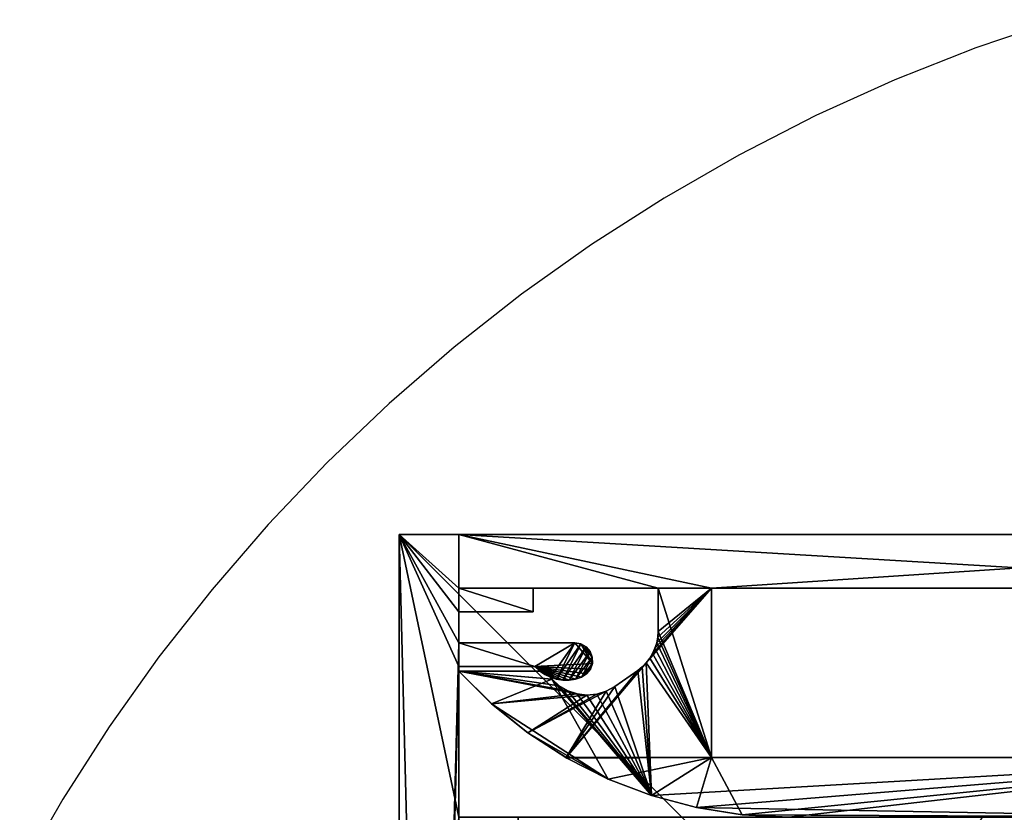
# Model space of a CAD drawing. Units: inches. Extents: x 2940 to 3060, y -60 to 60.
# Drawn here: x 2947 to 2980, y 31 to 57 of the extents above; entities that cross this region are included whole.
import ezdxf

# ---------------------------------------------------------------- set-up
doc = ezdxf.new("R2010")
doc.units = ezdxf.units.IN
doc.header["$MEASUREMENT"] = 0
for name, color, linetype, true_color in [('Insert Point', 7, 'Continuous', 0xffdf7f), ('OCTAlux', 7, 'Continuous', 0xffffff), ('WandProfileHorizontal_01', 7, 'Continuous', 0xffffff)]:
    doc.layers.add(name, color=color, linetype=linetype, true_color=true_color)

# ---------------------------------------------------------------- blocks, each defined once
blk = doc.blocks.new('Layer_OCTAlux')
at = {"color": 0}
mesh = blk.add_polyface(dxfattribs=at)
corners = [(40, -40, 1.5), (40, 40, 1.5), (-40, 40, 1.5), (-40, -40, 1.5), (40, 40, -1.5), (40, -40, -1.5), (-40, -40, -1.5), (-40, 40, -1.5)]
mesh.append_faces([[corners[k] for k in face] for face in [(0, 2, 3), (4, 6, 7), (0, 6, 5), (3, 7, 6), (2, 4, 7), (1, 5, 4)]], dxfattribs={"vtx0": -1, "color": 0})
mesh.append_faces([[corners[k] for k in face] for face in [(1, 2, 0), (5, 6, 4), (3, 6, 0), (2, 7, 3), (1, 4, 2), (0, 5, 1)]], dxfattribs={"vtx1": -1, "color": 0})
blk = doc.blocks.new('Layer_OCTAlux02')
at = {"color": 0}
mesh = blk.add_polyface(dxfattribs=at)
corners = [(5, 36, 28), (5, 36, 40), (4.5, 36.134, 28), (4.5, 36.134, 40), (4.134, 36.5, 28), (4.134, 36.5, 40), (30.5, 36, 40), (4, 37, 40), (30.5, 38, 40), (4, 39, 40), (4.134, 39.5, 40), (5, 40, 40), (4.5, 39.866, 40), (4.134, 39.5, 28), (4.5, 39.866, 28), (5, 40, 28), (30.5, 36, 28), (18.7, 40, 22.33), (16.87, 40, 20.5), (16.2, 40, 18), (21.2, 40, 23), (21.2, 40, -35), (40, 40, -40), (-39.7, 40, -40), (16.87, 40, -32.5), (-1.075, 40, -16.862), (0, 40, -17.15), (16.2, 40, -30), (1.075, 40, -16.862), (16.87, 40, -27.5), (1.862, 40, -16.075), (18.7, 40, -25.67), (2.15, 40, -15), (21.2, 40, -25), (21.2, 40, 13), (16.87, 40, 15.5), (2.15, 40, 15), (1.862, 40, 16.075), (18.7, 40, 13.67), (30.5, 38, -40), (5, 37.9, -23.66), (5, 20.4, -23.66), (8.66, 37.9, -20), (8.66, 20.4, -20), (10, 37.9, -15), (10, 20.4, 15), (10, 37.9, 15), (8.66, 37.9, 20), (8.66, 20.4, 20), (5, 37.9, 23.66), (2.15, 37.9, -15), (2.15, 37.9, 15), (16.87, 22, 20.5), (16.87, 22, 15.5), (16.2, 22, 18), (16.2, 22, -30), (16.87, 22, -27.5), (18.7, 22, -25.67), (16.87, 22, -32.5)]
mesh.append_faces([[corners[k] for k in face] for face in [(2, 1, 3), (10, 11, 12), (14, 10, 12), (15, 12, 11), (44, 45, 46), (52, 19, 18), (53, 38, 35), (54, 35, 19), (56, 27, 29), (55, 24, 27)]], dxfattribs={"vtx0": -1, "color": 0})
mesh.append_faces([[corners[k] for k in face] for face in [(5, 6, 7), (7, 8, 9), (9, 8, 10), (11, 17, 15), (17, 11, 20), (24, 26, 27), (27, 28, 29), (29, 30, 31), (31, 32, 33), (35, 36, 19), (36, 38, 32), (50, 46, 51)]], dxfattribs={"vtx0": -1, "vtx1": -1, "color": 0})
mesh.append_faces([[corners[k] for k in face] for face in [(10, 8, 11), (33, 32, 34), (19, 37, 15)]], dxfattribs={"vtx0": -1, "vtx1": -1, "vtx2": -1, "color": 0})
mesh.append_faces([[corners[k] for k in face] for face in [(5, 1, 6), (15, 17, 18), (15, 18, 19), (21, 22, 23), (24, 25, 26), (27, 26, 28), (29, 28, 30), (31, 30, 32), (19, 36, 37), (32, 38, 34), (39, 23, 22), (50, 40, 42), (50, 42, 44), (51, 46, 47), (51, 47, 49)]], dxfattribs={"vtx0": -1, "vtx2": -1, "color": 0})
mesh.append_faces([[corners[k] for k in face] for face in [(0, 1, 2), (2, 3, 4), (3, 1, 5), (13, 10, 14), (14, 12, 15), (0, 16, 1), (40, 41, 42), (42, 43, 44), (46, 45, 47), (47, 48, 49), (55, 27, 56), (56, 29, 57), (58, 24, 55)]], dxfattribs={"vtx1": -1, "color": 0})
mesh.append_faces([[corners[k] for k in face] for face in [(35, 38, 36), (44, 46, 50)]], dxfattribs={"vtx1": -1, "vtx2": -1, "color": 0})
mesh = blk.add_polyface(dxfattribs=at)
corners = [(4, 37, 40), (30.5, 36, 40), (30.5, 38, 40), (40, 38, 40), (40, 40, 40), (5, 40, 40), (5, 36, 40), (30.5, 36, 28), (30.5, 20.4, 28), (5, 36, 28), (21.2, 40, 23), (23.7, 40, 22.33), (25.53, 40, 20.5), (26.2, 40, 18), (25.53, 40, 15.5), (40, 40, -40), (25.53, 40, -27.5), (26.2, 40, -30), (25.53, 40, -32.5), (23.7, 40, -34.33), (21.2, 40, -35), (21.2, 40, -25), (21.2, 40, 13), (23.7, 40, -25.67), (23.7, 40, 13.67), (30.5, 38, -40), (30.5, 20.4, 22), (40, 38, -40), (18.7, 22, 22.33), (16.87, 40, 20.5), (18.7, 40, 22.33), (21.2, 22, 23), (23.7, 22, 22.33), (25.53, 22, 20.5), (26.2, 22, 18), (25.53, 22, 15.5), (23.7, 22, 13.67), (21.2, 22, 13), (18.7, 22, 13.67), (18.7, 40, 13.67), (18.7, 22, -25.67), (16.87, 40, -27.5), (18.7, 40, -25.67), (21.2, 22, -25), (23.7, 22, -25.67), (25.53, 22, -27.5), (26.2, 22, -30), (25.53, 22, -32.5), (23.7, 22, -34.33), (21.2, 22, -35), (18.7, 22, -34.33), (18.7, 40, -34.33), (16.87, 22, -32.5), (16.87, 40, -32.5)]
mesh.append_faces([[corners[k] for k in face] for face in [(6, 7, 1), (28, 29, 30), (31, 30, 10), (32, 10, 11), (33, 11, 12), (34, 12, 13), (35, 13, 14), (36, 14, 24), (37, 24, 22), (38, 22, 39), (40, 41, 42), (43, 42, 21), (44, 21, 23), (45, 23, 16), (46, 16, 17), (47, 17, 18), (48, 18, 19), (49, 19, 20), (50, 20, 51), (52, 51, 53), (15, 3, 27), (27, 2, 25)]], dxfattribs={"vtx0": -1, "color": 0})
mesh.append_faces([[corners[k] for k in face] for face in [(10, 4, 11), (11, 4, 12), (12, 4, 13), (13, 4, 14), (16, 15, 17), (17, 15, 18), (18, 15, 19), (19, 15, 20), (21, 22, 23), (2, 7, 25)]], dxfattribs={"vtx0": -1, "vtx1": -1, "color": 0})
mesh.append_faces([[corners[k] for k in face] for face in [(14, 15, 16), (25, 7, 26)]], dxfattribs={"vtx0": -1, "vtx1": -1, "vtx2": -1, "color": 0})
mesh.append_faces([[corners[k] for k in face] for face in [(0, 1, 2), (2, 4, 5), (10, 5, 4), (14, 4, 15), (23, 22, 24), (23, 24, 14)]], dxfattribs={"vtx0": -1, "vtx2": -1, "color": 0})
mesh.append_faces([[corners[k] for k in face] for face in [(3, 4, 2), (1, 7, 2), (40, 42, 43), (43, 21, 44), (44, 23, 45), (45, 16, 46), (46, 17, 47), (47, 18, 48), (48, 19, 49), (49, 20, 50), (50, 51, 52), (4, 3, 15), (3, 2, 27)]], dxfattribs={"vtx1": -1, "color": 0})
mesh.append_faces([[corners[k] for k in face] for face in [(16, 23, 14)]], dxfattribs={"vtx1": -1, "vtx2": -1, "color": 0})
mesh.append_faces([[corners[k] for k in face] for face in [(8, 7, 9), (15, 27, 25)]], dxfattribs={"vtx2": -1, "color": 0})

msp = doc.modelspace()

# ---------------------------------------------------------------- linework, layer by layer
at = {"layer": 'Insert Point'}
for points in [[(2982.169, 57.3, 0), (2979.382, 56.356, 0), (2976.658, 55.281, 0), (2974, 54.078, 0), (2971.414, 52.752, 0), (2968.901, 51.307, 0), (2966.467, 49.745, 0), (2964.114, 48.071, 0), (2961.847, 46.289, 0), (2959.669, 44.403, 0), (2957.585, 42.415, 0), (2955.597, 40.331, 0), (2953.711, 38.153, 0), (2951.929, 35.886, 0), (2950.255, 33.533, 0), (2948.693, 31.099, 0), (2947.248, 28.586, 0)], [(2982.169, 57.3, 4003), (2979.382, 56.356, 4003), (2976.658, 55.281, 4003), (2974, 54.078, 4003), (2971.414, 52.752, 4003), (2968.901, 51.307, 4003), (2966.467, 49.745, 4003), (2964.114, 48.071, 4003), (2961.847, 46.289, 4003), (2959.669, 44.403, 4003), (2957.585, 42.415, 4003), (2955.597, 40.331, 4003), (2953.711, 38.153, 4003), (2951.929, 35.886, 4003), (2950.255, 33.533, 4003), (2948.693, 31.099, 4003), (2947.248, 28.586, 4003)]]:
    msp.add_polyline3d(points, dxfattribs=at)

# ---------------------------------------------------------------- block references
at = {"layer": 'OCTAlux'}
for p in [(3000, 0, 4004.5), (3000, 0, 1.5)]:
    msp.add_blockref('Layer_OCTAlux', p, dxfattribs=at)
at = {"layer": 'OCTAlux', "rotation": 90.00000250447816}
for p in [(3000, 0, 3963), (3000, 0, 43)]:
    msp.add_blockref('Layer_OCTAlux02', p, dxfattribs=at)

# ---------------------------------------------------------------- meshes
at = {"layer": 'WandProfileHorizontal_01', "color": 1, "true_color": 0xff0000}
mesh = msp.add_polyface(dxfattribs=at)
corners = [(2962, 36.358, 3923), (2962, 35.558, 3923), (2964.564, 35.558, 3923), (2965.9, 36.358, 3923), (2964.718, 35.412, 3923), (2964.894, 35.291, 3923), (2965.085, 35.198, 3923), (2965.288, 35.135, 3923), (2966.103, 36.323, 3923), (2965.499, 35.103, 3923), (2966.281, 36.221, 3923), (2965.712, 35.104, 3923), (2966.415, 36.065, 3923), (2965.922, 35.137, 3923), (2966.489, 35.873, 3923), (2966.125, 35.202, 3923), (2966.492, 35.667, 3923), (2966.299, 35.31, 3923), (2966.427, 35.472, 3923), (3040, -40, 3923), (3040, -38, 3923), (3038.199, -38, 3923), (3037.4, -38, 3923), (3036.358, -38, 3923), (3035.558, -38, 3923), (2962, -38, 3923), (2960, -40, 3923), (2962, 37.4, 3923), (2960, 40, 3923), (3035.291, -35.107, 3923), (3035.412, -35.282, 3923), (3035.558, -35.436, 3923), (3035.198, -34.915, 3923), (3035.135, -34.712, 3923), (3035.104, -34.501, 3923), (3035.104, -34.289, 3923), (3035.137, -34.078, 3923), (3035.202, -33.875, 3923), (3035.311, -33.701, 3923), (3035.472, -33.573, 3923), (3035.667, -33.507, 3923), (3036.358, -34.1, 3923), (3036.323, -33.898, 3923), (3035.873, -33.511, 3923), (3036.221, -33.719, 3923), (3036.065, -33.585, 3923), (3038.199, -35.5, 3923), (3037.4, -35.5, 3923), (2964.5, 37.4, 3923), (2964.5, 38.2, 3923), (2962, 38.2, 3923), (2962, 40, 3923), (2960, 40, 83), (2962, 40, 83), (2962, 38.2, 83), (2962, 37.4, 83), (2964.5, 38.2, 83), (2964.5, 37.4, 83), (2962, 36.358, 83), (2962, 35.558, 83), (2962, -38, 83), (2960, -40, 83), (3035.558, -38, 83), (3040, -40, 83), (3035.558, -35.436, 83), (3036.358, -34.1, 83), (3036.358, -38, 83), (3038.2, -38, 83), (3037.4, -38, 83), (3037.4, -35.5, 83), (3038.2, -35.5, 83), (3040, -38, 83), (3035.412, -35.281, 83), (3035.292, -35.106, 83), (3036.323, -33.897, 83), (3035.198, -34.915, 83), (3036.221, -33.718, 83), (3035.135, -34.711, 83), (3036.065, -33.584, 83), (3035.104, -34.501, 83), (3035.873, -33.511, 83), (3035.104, -34.288, 83), (3035.667, -33.507, 83), (3035.138, -34.078, 83), (3035.472, -33.573, 83), (3035.202, -33.875, 83), (3035.311, -33.7, 83), (2964.894, 35.291, 83), (2964.719, 35.412, 83), (2964.564, 35.558, 83), (2965.085, 35.198, 83), (2965.289, 35.135, 83), (2965.499, 35.104, 83), (2965.712, 35.104, 83), (2965.922, 35.138, 83), (2966.125, 35.202, 83), (2966.3, 35.311, 83), (2966.427, 35.472, 83), (2966.493, 35.667, 83), (2965.9, 36.358, 83), (2966.103, 36.323, 83), (2966.489, 35.873, 83), (2966.282, 36.221, 83), (2966.416, 36.065, 83)]
mesh.append_faces([[corners[k] for k in face] for face in [(22, 46, 47), (67, 69, 70)]], dxfattribs={"vtx0": -1, "color": 1})
mesh.append_faces([[corners[k] for k in face] for face in [(3, 2, 6), (19, 21, 22), (19, 23, 24), (26, 1, 0), (40, 31, 41), (28, 27, 50), (55, 52, 54), (52, 58, 59), (66, 63, 62), (63, 68, 67), (98, 89, 99)]], dxfattribs={"vtx0": -1, "vtx1": -1, "vtx2": -1, "color": 1})
mesh.append_faces([[corners[k] for k in face] for face in [(0, 1, 2), (2, 5, 6), (3, 6, 7), (8, 7, 9), (10, 9, 11), (12, 11, 13), (14, 13, 15), (16, 15, 17), (19, 22, 23), (19, 24, 25), (26, 25, 1), (0, 28, 26), (31, 23, 41), (40, 41, 42), (43, 42, 44), (22, 21, 46), (54, 57, 55), (52, 55, 58), (52, 59, 60), (60, 63, 61), (64, 65, 66), (67, 68, 69), (63, 66, 68), (65, 64, 72), (65, 72, 73), (74, 73, 75), (76, 75, 77), (78, 77, 79), (80, 79, 81), (82, 81, 83), (84, 83, 85), (89, 58, 99), (98, 99, 100), (101, 100, 102)]], dxfattribs={"vtx0": -1, "vtx2": -1, "color": 1})
mesh.append_faces([[corners[k] for k in face] for face in [(18, 16, 17), (45, 43, 44), (86, 84, 85), (103, 101, 102)]], dxfattribs={"vtx1": -1, "color": 1})
mesh.append_faces([[corners[k] for k in face] for face in [(3, 0, 2), (8, 3, 7), (10, 8, 9), (12, 10, 11), (14, 12, 13), (16, 14, 15), (26, 19, 25), (0, 27, 28), (32, 29, 31), (33, 32, 31), (34, 33, 31), (35, 34, 31), (36, 35, 31), (37, 36, 31), (38, 37, 31), (39, 38, 31), (40, 39, 31), (31, 24, 23), (43, 40, 42), (27, 48, 50), (61, 52, 60), (60, 62, 63), (62, 64, 66), (74, 65, 73), (76, 74, 75), (78, 76, 77), (80, 78, 79), (82, 80, 81), (84, 82, 83), (90, 87, 89), (91, 90, 89), (92, 91, 89), (93, 92, 89), (94, 93, 89), (95, 94, 89), (96, 95, 89), (97, 96, 89), (98, 97, 89), (89, 59, 58), (101, 98, 100)]], dxfattribs={"vtx1": -1, "vtx2": -1, "color": 1})
mesh.append_faces([[corners[k] for k in face] for face in [(2, 4, 5), (19, 20, 21), (29, 30, 31), (48, 49, 50), (50, 51, 28), (52, 53, 54), (54, 56, 57), (67, 71, 63), (87, 88, 89), (48, 27, 55), (55, 57, 48), (27, 0, 58), (58, 55, 27), (0, 3, 99), (99, 58, 0), (3, 8, 100), (100, 99, 3), (8, 10, 102), (102, 100, 8), (10, 12, 103), (103, 102, 10), (12, 14, 101), (101, 103, 12), (14, 16, 98), (98, 101, 14), (16, 18, 97), (97, 98, 16), (18, 17, 96), (96, 97, 18), (17, 15, 95), (95, 96, 17), (15, 13, 94), (94, 95, 15), (13, 11, 93), (93, 94, 13), (11, 9, 92), (92, 93, 11), (9, 7, 91), (91, 92, 9), (7, 6, 90), (90, 91, 7), (6, 5, 87), (87, 90, 6), (5, 4, 88), (88, 87, 5), (4, 2, 89), (89, 88, 4), (2, 1, 59), (59, 89, 2), (1, 25, 60), (60, 59, 1), (25, 24, 62), (62, 60, 25), (24, 31, 64), (64, 62, 24), (31, 30, 72), (72, 64, 31), (30, 29, 73), (73, 72, 30), (29, 32, 75), (75, 73, 29), (32, 33, 77), (77, 75, 32), (33, 34, 79), (79, 77, 33), (34, 35, 81), (81, 79, 34), (35, 36, 83), (83, 81, 35), (36, 37, 85), (85, 83, 36), (37, 38, 86), (86, 85, 37), (38, 39, 84), (84, 86, 38), (39, 40, 82), (82, 84, 39), (40, 43, 80), (80, 82, 40), (43, 45, 78), (78, 80, 43), (45, 44, 76), (76, 78, 45), (44, 42, 74), (74, 76, 44), (42, 41, 65), (65, 74, 42), (41, 23, 66), (66, 65, 41), (23, 22, 68), (68, 66, 23), (22, 47, 69), (69, 68, 22), (47, 46, 70), (70, 69, 47), (46, 21, 67), (67, 70, 46), (21, 20, 71), (71, 67, 21), (20, 19, 63), (63, 71, 20), (19, 26, 61), (61, 63, 19), (26, 28, 52), (52, 61, 26), (28, 51, 53), (53, 52, 28), (51, 50, 54), (54, 53, 51), (50, 49, 56), (56, 54, 50), (49, 48, 57), (57, 56, 49)]], dxfattribs={"vtx2": -1, "color": 1})
at = {"layer": 'WandProfileHorizontal_01', "color": 7, "true_color": 0xffffff}
mesh = msp.add_polyface(dxfattribs=at)
corners = [(2962, 40, 4003), (2962, 38.2, 4003), (2968.699, 38.2, 4003), (2965.136, 35.132, 4003), (2964.942, 35.4, 4003), (2962, 35.4, 4003), (2963.108, 34.303, 4003), (2962, 35.4, 3), (2964.943, 35.4, 3), (2965.137, 35.132, 3), (2965.382, 34.91, 3), (2965.668, 34.743, 3), (2965.982, 34.638, 3), (2968.7, 38.2, 3), (2962, 38.2, 3), (2962, 40, 3), (2962, 35.4, 3923), (2964.942, 35.4, 3923), (2965.136, 35.132, 3923), (2965.382, 34.909, 4003), (2965.382, 34.909, 3923), (2965.667, 34.742, 3923), (2962, 38.2, 3923), (2962, 40, 3923), (2963.108, 34.303, 3923), (2962, 35.4, 83), (2964.943, 35.4, 83), (2965.137, 35.132, 83), (2965.382, 34.91, 83), (2965.668, 34.743, 83), (2968.699, 38.2, 3923), (2962, 38.2, 83), (2962, 40, 83), (2963.109, 34.303, 83), (2968.7, 38.2, 83)]
mesh.append_faces([[corners[k] for k in face] for face in [(3, 5, 6), (7, 9, 10), (7, 10, 11), (7, 11, 12), (17, 16, 5), (18, 17, 4), (20, 18, 3), (21, 20, 19), (23, 22, 1), (24, 16, 25), (16, 17, 26), (26, 25, 16), (17, 18, 27), (27, 26, 17), (18, 20, 28), (28, 27, 18), (29, 28, 20), (30, 22, 31), (22, 23, 32), (32, 31, 22), (33, 25, 7), (25, 26, 8), (26, 27, 9), (27, 28, 10), (34, 31, 14), (31, 32, 15)]], dxfattribs={"vtx0": -1, "vtx2": -1, "color": 7})
mesh.append_faces([[corners[k] for k in face] for face in [(0, 1, 2), (3, 4, 5), (7, 8, 9), (13, 14, 15), (6, 5, 16), (5, 4, 17), (4, 3, 18), (3, 19, 20), (2, 1, 22), (1, 0, 23), (8, 7, 25), (9, 8, 26), (10, 9, 27), (15, 14, 31)]], dxfattribs={"vtx2": -1, "color": 7})
mesh = msp.add_polyface(dxfattribs=at)
corners = [(2970.5, 38.2, 4003), (2962, 40, 4003), (2968.699, 38.2, 4003), (2962, 40, 3), (2970.5, 38.2, 3), (2968.7, 38.2, 3), (2965.382, 34.909, 4003), (2965.667, 34.742, 4003), (2965.667, 34.742, 3923), (2966.956, 34.728, 4003), (2967.245, 34.889, 4003), (2967.245, 34.889, 3923), (2966.956, 34.728, 3923), (2968.018, 35.429, 4003), (2968.018, 35.429, 3923), (2968.167, 35.549, 4003), (2968.168, 35.549, 3923), (2968.302, 35.685, 4003), (2968.303, 35.685, 3923), (2968.42, 35.837, 4003), (2968.42, 35.837, 3923), (2968.519, 36.001, 3923), (2962, 38.2, 3923), (2968.699, 38.2, 3923), (2965.382, 34.909, 3923), (2965.668, 34.743, 83), (2967.246, 34.889, 83), (2966.957, 34.729, 83), (2968.018, 35.43, 83), (2968.168, 35.549, 83), (2968.303, 35.685, 83), (2968.421, 35.837, 83), (2962, 38.2, 83), (2968.7, 38.2, 83), (2965.382, 34.91, 83), (2965.668, 34.743, 3), (2965.382, 34.91, 3), (2967.246, 34.889, 3), (2966.957, 34.729, 3), (2968.018, 35.43, 3), (2968.168, 35.549, 3), (2968.303, 35.685, 3), (2968.421, 35.837, 3), (2962, 38.2, 3)]
mesh.append_faces([[corners[k] for k in face] for face in [(0, 1, 2), (3, 4, 5), (16, 14, 13), (11, 14, 28), (29, 28, 14), (26, 28, 39)]], dxfattribs={"vtx0": -1, "vtx1": -1, "vtx2": -1, "color": 7})
mesh.append_faces([[corners[k] for k in face] for face in [(11, 12, 9), (14, 11, 10), (18, 16, 15), (20, 18, 17), (21, 20, 19), (22, 23, 2), (24, 8, 25), (12, 11, 26), (26, 27, 12), (28, 26, 11), (14, 16, 29), (16, 18, 30), (30, 29, 16), (18, 20, 31), (31, 30, 18), (32, 33, 23), (34, 25, 35), (27, 26, 37), (28, 29, 40), (29, 30, 41), (30, 31, 42)]], dxfattribs={"vtx0": -1, "vtx2": -1, "color": 7})
mesh.append_faces([[corners[k] for k in face] for face in [(10, 13, 14), (40, 39, 28)]], dxfattribs={"vtx1": -1, "vtx2": -1, "color": 7})
mesh.append_faces([[corners[k] for k in face] for face in [(6, 7, 8), (9, 10, 11), (13, 15, 16), (15, 17, 18), (17, 19, 20), (35, 36, 34), (37, 38, 27), (39, 37, 26), (41, 40, 29), (42, 41, 30), (43, 5, 33)]], dxfattribs={"vtx2": -1, "color": 7})
mesh = msp.add_polyface(dxfattribs=at)
corners = [(2992.3, 38.2, 4003), (2970.5, 38.2, 4003), (2970.5, 38.2, 3923), (2992.3, 38.2, 3923), (2970.5, 38.2, 83), (2970.5, 32.5, 4003), (2970.5, 32.5, 3923), (2992.3, 38.2, 83), (2970.5, 38.2, 3), (2970.5, 32.5, 83), (2990.6, 32.5, 3923), (2970.5, 32.5, 3), (2990.6, 32.5, 83), (2990.6, 32.5, 3), (2968.484, 31.224, 4003), (2969.992, 30.823, 4003), (2971.532, 30.581, 4003), (2990.599, 32.5, 4003), (2973.09, 30.5, 4003), (2968.699, 38.2, 4003), (2968.699, 36.74, 4003), (2968.688, 36.548, 4003), (2968.654, 36.36, 4003), (2968.597, 36.176, 4003), (2968.519, 36.001, 4003), (2968.42, 35.837, 4003), (2968.302, 35.685, 4003), (2962, 40, 4003), (2969.992, 30.823, 3), (2968.485, 31.224, 3), (2962, 40, 3), (2997.85, 40, 3), (2968.303, 35.685, 3), (2968.421, 35.837, 3), (2968.519, 36.002, 3), (2968.597, 36.177, 3), (2968.654, 36.36, 3), (2968.688, 36.549, 3), (2968.7, 36.74, 3), (2968.7, 38.2, 3), (2997.85, 40, 3923), (2962, 40, 3923), (2997.85, 40, 83), (2962, 40, 83), (2969.992, 30.823, 83)]
mesh.append_faces([[corners[k] for k in face] for face in [(26, 14, 5)]], dxfattribs={"vtx0": -1, "vtx1": -1, "vtx2": -1, "color": 7})
mesh.append_faces([[corners[k] for k in face] for face in [(3, 2, 4), (6, 2, 1), (7, 4, 8), (2, 6, 9), (9, 4, 2), (10, 6, 5), (4, 9, 11), (12, 9, 6), (5, 14, 15), (5, 15, 16), (17, 16, 18), (1, 19, 20), (1, 20, 21), (1, 21, 22), (1, 22, 23), (1, 23, 24), (1, 24, 25), (27, 1, 0), (13, 28, 29), (8, 30, 31), (11, 32, 33), (11, 33, 34), (11, 34, 35), (11, 35, 36), (11, 36, 37), (11, 37, 38), (11, 38, 39), (40, 41, 27), (42, 43, 41)]], dxfattribs={"vtx0": -1, "vtx2": -1, "color": 7})
mesh.append_faces([[corners[k] for k in face] for face in [(17, 5, 16), (5, 1, 26), (11, 13, 29), (8, 11, 39)]], dxfattribs={"vtx1": -1, "vtx2": -1, "color": 7})
mesh.append_faces([[corners[k] for k in face] for face in [(0, 1, 2), (1, 5, 6), (11, 8, 4), (13, 11, 9), (29, 28, 44), (31, 30, 43)]], dxfattribs={"vtx2": -1, "color": 7})
mesh = msp.add_polyface(dxfattribs=at)
corners = [(2990.699, 30.5, 4003), (2990.699, 32.5, 4003), (2990.699, 32.5, 3923), (2990.699, 30.5, 3923), (2990.7, 32.5, 83), (2990.7, 30.5, 83), (2992.3, 32.5, 4003), (2992.3, 32.5, 3923), (2990.7, 32.5, 3), (2990.7, 30.5, 3), (2992.3, 32.5, 83), (2992.3, 38.2, 4003), (2992.3, 38.2, 3923), (2992.3, 32.5, 3), (2992.3, 38.2, 83), (2970.5, 38.2, 3923), (2992.3, 38.2, 3), (2970.5, 38.2, 83), (2970.5, 38.2, 3), (2970.5, 32.5, 4003), (2990.599, 32.5, 4003), (2990.6, 32.5, 3923), (2970.5, 32.5, 3923), (2990.6, 32.5, 83), (2990.6, 30.5, 4003), (2990.6, 30.5, 3923), (2970.5, 32.5, 83), (2990.6, 32.5, 3), (2990.6, 30.5, 83), (2990.6, 30.5, 3), (2987.6, 30.5, 4003), (2973.09, 30.5, 4003), (2997.85, 40, 4003), (2962, 40, 4003), (2987.6, 30.5, 3), (2969.992, 30.823, 3), (2997.85, 40, 3), (2997.85, 40, 3923), (2962, 40, 3923), (2997.85, 40, 83), (2962, 40, 83)]
mesh.append_faces([[corners[k] for k in face] for face in [(30, 20, 31), (18, 36, 16)]], dxfattribs={"vtx0": -1, "vtx1": -1, "color": 7})
mesh.append_faces([[corners[k] for k in face] for face in [(21, 25, 28), (23, 28, 29), (27, 34, 35)]], dxfattribs={"vtx0": -1, "vtx1": -1, "vtx2": -1, "color": 7})
mesh.append_faces([[corners[k] for k in face] for face in [(2, 3, 0), (3, 2, 4), (4, 5, 3), (7, 2, 1), (5, 4, 8), (2, 7, 10), (10, 4, 2), (12, 7, 6), (4, 10, 13), (7, 12, 14), (14, 10, 7), (15, 12, 11), (10, 14, 16), (17, 14, 12), (22, 21, 23), (25, 21, 20), (26, 23, 27), (28, 23, 21), (11, 32, 33), (38, 37, 39), (40, 39, 36)]], dxfattribs={"vtx0": -1, "vtx2": -1, "color": 7})
mesh.append_faces([[corners[k] for k in face] for face in [(20, 24, 25), (27, 29, 34)]], dxfattribs={"vtx1": -1, "vtx2": -1, "color": 7})
mesh.append_faces([[corners[k] for k in face] for face in [(0, 1, 2), (1, 6, 7), (8, 9, 5), (6, 11, 12), (13, 8, 4), (16, 13, 10), (18, 16, 14), (19, 20, 21), (29, 27, 23), (6, 1, 0), (9, 8, 13), (33, 32, 37)]], dxfattribs={"vtx2": -1, "color": 7})
mesh = msp.add_polyface(dxfattribs=at)
corners = [(2970.5, 38.2, 4003), (2968.42, 35.837, 4003), (2968.302, 35.685, 4003), (2970.5, 32.5, 3), (2968.485, 31.224, 3), (2967.028, 31.78, 3), (2969.992, 30.823, 4003), (2968.484, 31.224, 4003), (2968.485, 31.224, 3923), (2968.519, 36.001, 4003), (2968.519, 36.001, 3923), (2968.597, 36.176, 4003), (2968.597, 36.176, 3923), (2968.654, 36.36, 4003), (2968.654, 36.36, 3923), (2968.688, 36.548, 4003), (2968.688, 36.548, 3923), (2968.699, 36.74, 4003), (2968.699, 36.74, 3923), (2968.699, 38.2, 4003), (2968.699, 38.2, 3923), (2969.992, 30.823, 3923), (2968.485, 31.224, 83), (2968.42, 35.837, 3923), (2968.519, 36.002, 83), (2968.421, 35.837, 83), (2968.597, 36.177, 83), (2968.654, 36.36, 83), (2968.689, 36.549, 83), (2968.7, 36.74, 83), (2968.7, 38.2, 83), (2969.992, 30.823, 83), (2968.519, 36.002, 3), (2968.421, 35.837, 3), (2968.597, 36.177, 3), (2968.654, 36.36, 3), (2968.688, 36.549, 3), (2968.7, 36.74, 3), (2968.7, 38.2, 3)]
mesh.append_faces([[corners[k] for k in face] for face in [(20, 18, 17), (16, 18, 29), (30, 29, 18), (28, 29, 37)]], dxfattribs={"vtx0": -1, "vtx1": -1, "vtx2": -1, "color": 7})
mesh.append_faces([[corners[k] for k in face] for face in [(0, 1, 2), (3, 4, 5), (12, 10, 9), (14, 12, 11), (16, 14, 13), (18, 16, 15), (21, 8, 22), (23, 10, 24), (24, 25, 23), (10, 12, 26), (26, 24, 10), (12, 14, 27), (27, 26, 12), (14, 16, 28), (28, 27, 14), (29, 28, 16), (18, 20, 30), (31, 22, 4), (25, 24, 32), (24, 26, 34), (26, 27, 35), (27, 28, 36), (29, 30, 38)]], dxfattribs={"vtx0": -1, "vtx2": -1, "color": 7})
mesh.append_faces([[corners[k] for k in face] for face in [(15, 17, 18), (38, 37, 29)]], dxfattribs={"vtx1": -1, "vtx2": -1, "color": 7})
mesh.append_faces([[corners[k] for k in face] for face in [(6, 7, 8), (1, 9, 10), (9, 11, 12), (11, 13, 14), (13, 15, 16), (17, 19, 20), (32, 33, 25), (34, 32, 24), (35, 34, 26), (36, 35, 27), (37, 36, 28)]], dxfattribs={"vtx2": -1, "color": 7})
mesh = msp.add_polyface(dxfattribs=at)
corners = [(2968.302, 35.685, 4003), (2968.167, 35.549, 4003), (2968.484, 31.224, 4003), (2968.018, 35.429, 4003), (2967.245, 34.889, 4003), (2966.956, 34.728, 4003), (2966.64, 34.63, 4003), (2966.311, 34.6, 4003), (2965.982, 34.637, 4003), (2965.667, 34.742, 4003), (2965.382, 34.909, 4003), (2965.136, 35.132, 4003), (2967.027, 31.779, 4003), (2965.636, 32.483, 3), (2965.61, 32.5, 3), (2970.5, 32.5, 3), (2967.028, 31.78, 3), (2966.957, 34.729, 3), (2967.246, 34.889, 3), (2968.018, 35.43, 3), (2968.168, 35.549, 3), (2968.303, 35.685, 3), (2967.027, 31.779, 3923), (2968.485, 31.224, 3923), (2965.636, 32.483, 3923), (2966.64, 34.63, 3923), (2966.311, 34.6, 3923), (2966.956, 34.728, 3923), (2967.028, 31.78, 83), (2968.485, 31.224, 83), (2965.636, 32.483, 83), (2966.64, 34.631, 83), (2966.311, 34.6, 83), (2966.957, 34.729, 83), (2968.485, 31.224, 3), (2965.982, 34.638, 83), (2966.311, 34.6, 3), (2966.64, 34.631, 3)]
mesh.append_faces([[corners[k] for k in face] for face in [(13, 15, 16)]], dxfattribs={"vtx0": -1, "vtx1": -1, "color": 7})
mesh.append_faces([[corners[k] for k in face] for face in [(15, 14, 21)]], dxfattribs={"vtx0": -1, "vtx1": -1, "vtx2": -1, "color": 7})
mesh.append_faces([[corners[k] for k in face] for face in [(2, 1, 3), (2, 3, 4), (2, 4, 5), (2, 5, 6), (2, 6, 7), (2, 7, 8), (2, 8, 9), (2, 9, 10), (2, 10, 11), (14, 17, 18), (14, 18, 19), (14, 19, 20), (14, 20, 21), (22, 23, 2), (24, 22, 12), (25, 26, 7), (27, 25, 6), (23, 22, 28), (28, 29, 23), (30, 28, 22), (26, 25, 31), (31, 32, 26), (25, 27, 33), (33, 31, 25), (29, 28, 16), (35, 32, 36), (32, 31, 37), (31, 33, 17)]], dxfattribs={"vtx0": -1, "vtx2": -1, "color": 7})
mesh.append_faces([[corners[k] for k in face] for face in [(0, 1, 2), (12, 2, 11), (13, 14, 15)]], dxfattribs={"vtx1": -1, "vtx2": -1, "color": 7})
mesh.append_faces([[corners[k] for k in face] for face in [(2, 12, 22), (7, 6, 25), (6, 5, 27), (16, 34, 29), (13, 16, 28), (37, 36, 32), (17, 37, 31)]], dxfattribs={"vtx2": -1, "color": 7})
mesh = msp.add_polyface(dxfattribs=at)
corners = [(2967.027, 31.779, 4003), (2965.136, 35.132, 4003), (2963.108, 34.303, 4003), (2964.324, 33.327, 4003), (2965.636, 32.483, 4003), (2963.109, 34.303, 3), (2962, 35.4, 3), (2965.982, 34.638, 3), (2966.311, 34.6, 3), (2964.325, 33.327, 3), (2966.64, 34.631, 3), (2966.957, 34.729, 3), (2965.61, 32.5, 3), (2965.636, 32.483, 3923), (2964.324, 33.327, 3923), (2963.108, 34.303, 3923), (2962, 35.4, 3923), (2965.667, 34.742, 4003), (2965.982, 34.637, 4003), (2965.982, 34.637, 3923), (2965.667, 34.742, 3923), (2966.311, 34.6, 4003), (2966.311, 34.6, 3923), (2967.027, 31.779, 3923), (2965.636, 32.483, 83), (2964.325, 33.327, 83), (2963.109, 34.303, 83), (2962, 35.4, 83), (2965.982, 34.638, 83), (2965.668, 34.743, 83), (2966.311, 34.6, 83), (2967.028, 31.78, 83), (2965.636, 32.483, 3), (2965.668, 34.743, 3)]
mesh.append_faces([[corners[k] for k in face] for face in [(32, 25, 12)]], dxfattribs={"vtx0": -1, "vtx1": -1, "color": 7})
mesh.append_faces([[corners[k] for k in face] for face in [(0, 1, 2)]], dxfattribs={"vtx0": -1, "vtx1": -1, "vtx2": -1, "color": 7})
mesh.append_faces([[corners[k] for k in face] for face in [(0, 2, 3), (5, 7, 8), (9, 8, 10), (9, 10, 11), (14, 13, 4), (15, 14, 3), (16, 15, 2), (19, 20, 17), (22, 19, 18), (23, 13, 24), (13, 14, 25), (25, 24, 13), (14, 15, 26), (26, 25, 14), (27, 26, 15), (20, 19, 28), (28, 29, 20), (19, 22, 30), (30, 28, 19), (31, 24, 32), (25, 26, 5), (29, 28, 7)]], dxfattribs={"vtx0": -1, "vtx2": -1, "color": 7})
mesh.append_faces([[corners[k] for k in face] for face in [(4, 0, 3)]], dxfattribs={"vtx1": -1, "color": 7})
mesh.append_faces([[corners[k] for k in face] for face in [(5, 6, 7), (9, 5, 8), (12, 9, 11), (32, 24, 25)]], dxfattribs={"vtx1": -1, "vtx2": -1, "color": 7})
mesh.append_faces([[corners[k] for k in face] for face in [(0, 4, 13), (4, 3, 14), (3, 2, 15), (17, 18, 19), (18, 21, 22), (25, 9, 12), (5, 9, 25), (6, 5, 26), (7, 33, 29), (8, 7, 28)]], dxfattribs={"vtx2": -1, "color": 7})
mesh = msp.add_polyface(dxfattribs=at)
corners = [(2989.6, 8.4, 3923), (2989.6, 10.4, 3923), (2989.599, 10.4, 4003), (2989.6, 8.4, 83), (2989.6, 10.4, 83), (2991.6, 10.4, 4003), (2989.6, 8.4, 3), (2989.6, 10.4, 3), (2991.6, 10.4, 3923), (2991.6, 10.4, 83), (2990.6, 30.5, 4003), (2990.599, 12.4, 4003), (2990.6, 12.4, 3923), (2987.6, -4.4, 3923), (2987.6, 30.5, 3923), (2987.6, 30.5, 83), (2973.09, 30.5, 3923), (2973.09, 30.5, 83), (2973.09, 30.5, 4003), (2971.532, 30.581, 4003), (2971.532, 30.581, 3923), (2987.6, 30.5, 4003), (2987.599, -4.4, 4003), (2971.533, 30.581, 83), (2987.6, -4.4, 83), (2987.6, 30.5, 3), (2973.09, 30.5, 3), (2971.533, 30.581, 3), (2969.992, 30.823, 4003), (2969.992, 30.823, 3923), (2990.599, 32.5, 4003), (2969.992, 30.823, 83), (2969.992, 30.823, 3), (2990.6, 12.4, 3), (2990.6, 30.5, 3), (2987.6, -4.4, 3), (2968.485, 31.224, 3923), (2968.485, 31.224, 83)]
mesh.append_faces([[corners[k] for k in face] for face in [(25, 7, 35)]], dxfattribs={"vtx0": -1, "vtx1": -1, "color": 7})
mesh.append_faces([[corners[k] for k in face] for face in [(14, 16, 17), (20, 16, 18), (23, 17, 16), (15, 17, 26), (30, 22, 2), (33, 7, 25)]], dxfattribs={"vtx0": -1, "vtx1": -1, "vtx2": -1, "color": 7})
mesh.append_faces([[corners[k] for k in face] for face in [(0, 1, 2), (3, 4, 1), (8, 1, 4), (9, 4, 7), (13, 14, 15), (17, 15, 14), (16, 14, 21), (16, 20, 23), (24, 15, 25), (17, 23, 27), (29, 20, 19), (30, 21, 22), (2, 11, 10), (20, 29, 31), (31, 23, 20), (23, 31, 32), (25, 27, 32), (36, 29, 28), (37, 31, 29)]], dxfattribs={"vtx0": -1, "vtx2": -1, "color": 7})
mesh.append_faces([[corners[k] for k in face] for face in [(21, 18, 16), (27, 26, 17), (2, 5, 11), (10, 30, 2), (34, 33, 25)]], dxfattribs={"vtx1": -1, "vtx2": -1, "color": 7})
mesh.append_faces([[corners[k] for k in face] for face in [(5, 2, 1), (6, 7, 4), (10, 11, 12), (18, 19, 20), (22, 21, 14), (26, 25, 15), (19, 28, 29), (32, 27, 23), (25, 26, 27)]], dxfattribs={"vtx2": -1, "color": 7})

doc.saveas('drawing.dxf')
